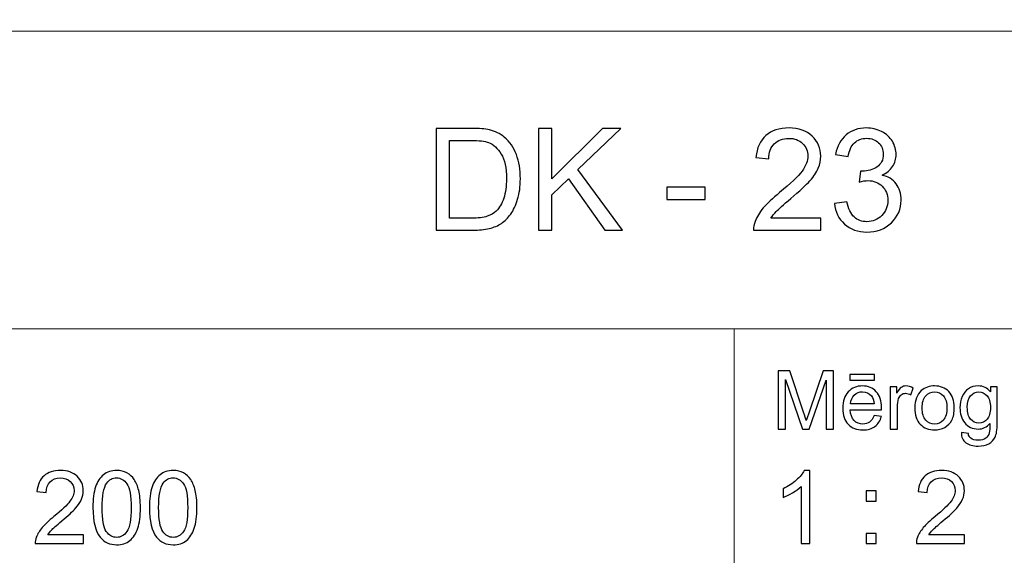
# Model space of a CAD drawing. Units: millimetres. Extents: x -148 to 148, y -105 to 105.
# Drawn here: x 0 to 34, y -87 to -68 of the extents above; entities that cross this region are included whole.
import ezdxf

# ---------------------------------------------------------------- set-up
doc = ezdxf.new("R2010")
doc.units = ezdxf.units.MM
doc.header["$MEASUREMENT"] = 0
doc.layers.add('Layer 1', color=7, linetype='Continuous')

msp = doc.modelspace()

# ---------------------------------------------------------------- linework, layer by layer
at = {"layer": 'Layer 1', "color": 250, "lineweight": 15}
for points, knots in [([(141.5001, 85.0001), (141.5001, 85.0001), (141.5001, -98.0001), (141.5001, -98.0001), (141.5001, -98.0001), (141.5001, -98.0001), (-141.5001, -98.0001), (-141.5001, -98.0001), (-141.5001, -98.0001), (-141.5001, -98.0001), (-141.5001, 85.0001), (-141.5001, 85.0001), (-141.5001, 85.0001), (-141.5001, 85.0001), (141.5001, 85.0001), (141.5001, 85.0001)], [0, 0, 0, 0, 0.25, 0.25, 0.25, 0.25, 0.5, 0.5, 0.5, 0.5, 0.75, 0.75, 0.75, 0.75, 1, 1, 1, 1]), ([(141.5001, -68.694), (141.5001, -68.694), (-21.6408, -68.694), (-21.6408, -68.694), (-21.6408, -68.694), (-21.6408, -68.694), (-21.6408, -98.0001), (-21.6408, -98.0001)], [0, 0, 0, 0, 0.5, 0.5, 0.5, 0.5, 1, 1, 1, 1])]:
    msp.add_open_spline(points, degree=3, knots=knots, dxfattribs=at)
at = {"layer": 'Layer 1', "color": 51}
for points, knots in [([(14.6531, -75.6103), (14.6531, -75.6103), (14.6531, -72.0749), (14.6531, -72.0749), (14.6531, -72.0749), (14.6531, -72.0749), (15.8706, -72.0749), (15.8706, -72.0749), (15.8706, -72.0749), (16.1455, -72.0749), (16.3554, -72.0922), (16.5003, -72.1259), (16.5003, -72.1259), (16.7028, -72.172), (16.8756, -72.2568), (17.0189, -72.3786), (17.0189, -72.3786), (17.2049, -72.5367), (17.3448, -72.7375), (17.437, -72.9828), (17.437, -72.9828), (17.53, -73.2281), (17.5761, -73.508), (17.5761, -73.8232), (17.5761, -73.8232), (17.5761, -74.0916), (17.5448, -74.3295), (17.4815, -74.5369), (17.4815, -74.5369), (17.4189, -74.7443), (17.3391, -74.9164), (17.2403, -75.0522), (17.2403, -75.0522), (17.1423, -75.188), (17.0353, -75.295), (16.9184, -75.3724), (16.9184, -75.3724), (16.8024, -75.4506), (16.6616, -75.5099), (16.497, -75.5502), (16.497, -75.5502), (16.3315, -75.5905), (16.1422, -75.6103), (15.929, -75.6103), (15.929, -75.6103), (15.929, -75.6103), (14.6531, -75.6103), (14.6531, -75.6103)], [0, 0, 0, 0, 0.0833333, 0.0833333, 0.0833333, 0.0833333, 0.1666667, 0.1666667, 0.1666667, 0.1666667, 0.25, 0.25, 0.25, 0.25, 0.3333333, 0.3333333, 0.3333333, 0.3333333, 0.4166667, 0.4166667, 0.4166667, 0.4166667, 0.5, 0.5, 0.5, 0.5, 0.5833333, 0.5833333, 0.5833333, 0.5833333, 0.6666667, 0.6666667, 0.6666667, 0.6666667, 0.75, 0.75, 0.75, 0.75, 0.8333333, 0.8333333, 0.8333333, 0.8333333, 0.9166667, 0.9166667, 0.9166667, 0.9166667, 1, 1, 1, 1]), ([(18.2001, -75.6103), (18.2001, -75.6103), (18.2001, -72.0749), (18.2001, -72.0749), (18.2001, -72.0749), (18.2001, -72.0749), (18.6684, -72.0749), (18.6684, -72.0749), (18.6684, -72.0749), (18.6684, -72.0749), (18.6684, -73.8282), (18.6684, -73.8282), (18.6684, -73.8282), (18.6684, -73.8282), (20.4242, -72.0749), (20.4242, -72.0749), (20.4242, -72.0749), (20.4242, -72.0749), (21.058, -72.0749), (21.058, -72.0749), (21.058, -72.0749), (21.058, -72.0749), (19.5747, -73.5072), (19.5747, -73.5072), (19.5747, -73.5072), (19.5747, -73.5072), (21.1231, -75.6103), (21.1231, -75.6103), (21.1231, -75.6103), (21.1231, -75.6103), (20.5057, -75.6103), (20.5057, -75.6103), (20.5057, -75.6103), (20.5057, -75.6103), (19.2471, -73.8208), (19.2471, -73.8208), (19.2471, -73.8208), (19.2471, -73.8208), (18.6684, -74.3855), (18.6684, -74.3855), (18.6684, -74.3855), (18.6684, -74.3855), (18.6684, -75.6103), (18.6684, -75.6103), (18.6684, -75.6103), (18.6684, -75.6103), (18.2001, -75.6103), (18.2001, -75.6103)], [0, 0, 0, 0, 0.0833333, 0.0833333, 0.0833333, 0.0833333, 0.1666667, 0.1666667, 0.1666667, 0.1666667, 0.25, 0.25, 0.25, 0.25, 0.3333333, 0.3333333, 0.3333333, 0.3333333, 0.4166667, 0.4166667, 0.4166667, 0.4166667, 0.5, 0.5, 0.5, 0.5, 0.5833333, 0.5833333, 0.5833333, 0.5833333, 0.6666667, 0.6666667, 0.6666667, 0.6666667, 0.75, 0.75, 0.75, 0.75, 0.8333333, 0.8333333, 0.8333333, 0.8333333, 0.9166667, 0.9166667, 0.9166667, 0.9166667, 1, 1, 1, 1]), ([(28.0087, -75.193), (28.0087, -75.193), (28.0087, -75.6103), (28.0087, -75.6103), (28.0087, -75.6103), (28.0087, -75.6103), (25.6718, -75.6103), (25.6718, -75.6103), (25.6718, -75.6103), (25.6685, -75.5058), (25.685, -75.4053), (25.722, -75.309), (25.722, -75.309), (25.7813, -75.1493), (25.8768, -74.9929), (26.0077, -74.8382), (26.0077, -74.8382), (26.1394, -74.6843), (26.3287, -74.5056), (26.5756, -74.3031), (26.5756, -74.3031), (26.96, -73.9879), (27.2202, -73.7385), (27.3552, -73.5541), (27.3552, -73.5541), (27.4902, -73.3705), (27.5576, -73.196), (27.5576, -73.0322), (27.5576, -73.0322), (27.5576, -72.8602), (27.4959, -72.7153), (27.3733, -72.5967), (27.3733, -72.5967), (27.2498, -72.479), (27.0893, -72.4198), (26.8917, -72.4198), (26.8917, -72.4198), (26.6826, -72.4198), (26.5155, -72.4823), (26.3904, -72.6083), (26.3904, -72.6083), (26.2645, -72.7334), (26.2011, -72.9071), (26.1995, -73.1285), (26.1995, -73.1285), (26.1995, -73.1285), (25.7533, -73.0832), (25.7533, -73.0832), (25.7533, -73.0832), (25.7838, -72.7499), (25.899, -72.4963), (26.0982, -72.3218), (26.0982, -72.3218), (26.2974, -72.1473), (26.5658, -72.0601), (26.9016, -72.0601), (26.9016, -72.0601), (27.2407, -72.0601), (27.5091, -72.1547), (27.7066, -72.3424), (27.7066, -72.3424), (27.905, -72.5309), (28.0038, -72.7638), (28.0038, -73.0421), (28.0038, -73.0421), (28.0038, -73.1837), (27.975, -73.3228), (27.9165, -73.4594), (27.9165, -73.4594), (27.8589, -73.5961), (27.7626, -73.7401), (27.6284, -73.8907), (27.6284, -73.8907), (27.4943, -74.0422), (27.2712, -74.2496), (26.9592, -74.513), (26.9592, -74.513), (26.6991, -74.732), (26.532, -74.8802), (26.4579, -74.9584), (26.4579, -74.9584), (26.3838, -75.0357), (26.3229, -75.1139), (26.2744, -75.193), (26.2744, -75.193), (26.2744, -75.193), (28.0087, -75.193), (28.0087, -75.193)], [0, 0, 0, 0, 0.0454545, 0.0454545, 0.0454545, 0.0454545, 0.0909091, 0.0909091, 0.0909091, 0.0909091, 0.1363636, 0.1363636, 0.1363636, 0.1363636, 0.1818182, 0.1818182, 0.1818182, 0.1818182, 0.2272727, 0.2272727, 0.2272727, 0.2272727, 0.2727273, 0.2727273, 0.2727273, 0.2727273, 0.3181818, 0.3181818, 0.3181818, 0.3181818, 0.3636364, 0.3636364, 0.3636364, 0.3636364, 0.4090909, 0.4090909, 0.4090909, 0.4090909, 0.4545455, 0.4545455, 0.4545455, 0.4545455, 0.5, 0.5, 0.5, 0.5, 0.5454545, 0.5454545, 0.5454545, 0.5454545, 0.5909091, 0.5909091, 0.5909091, 0.5909091, 0.6363636, 0.6363636, 0.6363636, 0.6363636, 0.6818182, 0.6818182, 0.6818182, 0.6818182, 0.7272727, 0.7272727, 0.7272727, 0.7272727, 0.7727273, 0.7727273, 0.7727273, 0.7727273, 0.8181818, 0.8181818, 0.8181818, 0.8181818, 0.8636364, 0.8636364, 0.8636364, 0.8636364, 0.9090909, 0.9090909, 0.9090909, 0.9090909, 0.9545455, 0.9545455, 0.9545455, 0.9545455, 1, 1, 1, 1]), ([(28.4763, -74.6768), (28.4763, -74.6768), (28.9101, -74.6192), (28.9101, -74.6192), (28.9101, -74.6192), (28.9603, -74.8653), (29.0451, -75.0423), (29.1645, -75.151), (29.1645, -75.151), (29.2847, -75.2596), (29.4304, -75.314), (29.6024, -75.314), (29.6024, -75.314), (29.8065, -75.314), (29.9794, -75.2432), (30.1202, -75.1016), (30.1202, -75.1016), (30.2601, -74.96), (30.3309, -74.7847), (30.3309, -74.5756), (30.3309, -74.5756), (30.3309, -74.3764), (30.2659, -74.2118), (30.1358, -74.0825), (30.1358, -74.0825), (30.0049, -73.9533), (29.8395, -73.8883), (29.6386, -73.8883), (29.6386, -73.8883), (29.5563, -73.8883), (29.4542, -73.9047), (29.3324, -73.9368), (29.3324, -73.9368), (29.3324, -73.9368), (29.381, -73.5557), (29.381, -73.5557), (29.381, -73.5557), (29.4098, -73.559), (29.4328, -73.5607), (29.4509, -73.5607), (29.4509, -73.5607), (29.6353, -73.5607), (29.8016, -73.5121), (29.9498, -73.4158), (29.9498, -73.4158), (30.0979, -73.3195), (30.172, -73.1705), (30.172, -72.9696), (30.172, -72.9696), (30.172, -72.8108), (30.1177, -72.6782), (30.0099, -72.5745), (30.0099, -72.5745), (29.902, -72.47), (29.7629, -72.4173), (29.5925, -72.4173), (29.5925, -72.4173), (29.4238, -72.4173), (29.283, -72.4708), (29.1711, -72.5762), (29.1711, -72.5762), (29.0583, -72.6824), (28.9859, -72.842), (28.9538, -73.0544), (28.9538, -73.0544), (28.9538, -73.0544), (28.52, -72.977), (28.52, -72.977), (28.52, -72.977), (28.5726, -72.6856), (28.6936, -72.4601), (28.8813, -72.3004), (28.8813, -72.3004), (29.0698, -72.1407), (29.3036, -72.0601), (29.5835, -72.0601), (29.5835, -72.0601), (29.7761, -72.0601), (29.9539, -72.102), (30.116, -72.1843), (30.116, -72.1843), (30.2782, -72.2675), (30.4025, -72.3803), (30.4889, -72.5235), (30.4889, -72.5235), (30.5745, -72.6667), (30.6182, -72.8182), (30.6182, -72.9795), (30.6182, -72.9795), (30.6182, -73.1318), (30.577, -73.2709), (30.4947, -73.3968), (30.4947, -73.3968), (30.4124, -73.522), (30.2914, -73.6216), (30.1309, -73.6957), (30.1309, -73.6957), (30.3399, -73.7434), (30.5021, -73.8438), (30.6182, -73.9961), (30.6182, -73.9961), (30.7334, -74.1476), (30.791, -74.3377), (30.791, -74.5657), (30.791, -74.5657), (30.791, -74.8744), (30.6791, -75.1362), (30.4535, -75.351), (30.4535, -75.351), (30.2288, -75.5658), (29.944, -75.6729), (29.5999, -75.6729), (29.5999, -75.6729), (29.2896, -75.6729), (29.032, -75.5807), (28.827, -75.3955), (28.827, -75.3955), (28.622, -75.2111), (28.5051, -74.9715), (28.4763, -74.6768)], [0, 0, 0, 0, 0.0333333, 0.0333333, 0.0333333, 0.0333333, 0.0666667, 0.0666667, 0.0666667, 0.0666667, 0.1, 0.1, 0.1, 0.1, 0.1333333, 0.1333333, 0.1333333, 0.1333333, 0.1666667, 0.1666667, 0.1666667, 0.1666667, 0.2, 0.2, 0.2, 0.2, 0.2333333, 0.2333333, 0.2333333, 0.2333333, 0.2666667, 0.2666667, 0.2666667, 0.2666667, 0.3, 0.3, 0.3, 0.3, 0.3333333, 0.3333333, 0.3333333, 0.3333333, 0.3666667, 0.3666667, 0.3666667, 0.3666667, 0.4, 0.4, 0.4, 0.4, 0.4333333, 0.4333333, 0.4333333, 0.4333333, 0.4666667, 0.4666667, 0.4666667, 0.4666667, 0.5, 0.5, 0.5, 0.5, 0.5333333, 0.5333333, 0.5333333, 0.5333333, 0.5666667, 0.5666667, 0.5666667, 0.5666667, 0.6, 0.6, 0.6, 0.6, 0.6333333, 0.6333333, 0.6333333, 0.6333333, 0.6666667, 0.6666667, 0.6666667, 0.6666667, 0.7, 0.7, 0.7, 0.7, 0.7333333, 0.7333333, 0.7333333, 0.7333333, 0.7666667, 0.7666667, 0.7666667, 0.7666667, 0.8, 0.8, 0.8, 0.8, 0.8333333, 0.8333333, 0.8333333, 0.8333333, 0.8666667, 0.8666667, 0.8666667, 0.8666667, 0.9, 0.9, 0.9, 0.9, 0.9333333, 0.9333333, 0.9333333, 0.9333333, 0.9666667, 0.9666667, 0.9666667, 0.9666667, 1, 1, 1, 1]), ([(15.1207, -75.193), (15.1207, -75.193), (15.8755, -75.193), (15.8755, -75.193), (15.8755, -75.193), (16.1084, -75.193), (16.292, -75.1716), (16.4245, -75.1279), (16.4245, -75.1279), (16.5571, -75.0843), (16.6624, -75.0234), (16.7415, -74.9444), (16.7415, -74.9444), (16.8526, -74.8341), (16.939, -74.6843), (17.0007, -74.4974), (17.0007, -74.4974), (17.0625, -74.3097), (17.0938, -74.0834), (17.0938, -73.8158), (17.0938, -73.8158), (17.0938, -73.4462), (17.0328, -73.1623), (16.9118, -72.9639), (16.9118, -72.9639), (16.79, -72.7647), (16.6427, -72.6321), (16.469, -72.5646), (16.469, -72.5646), (16.3439, -72.5161), (16.1414, -72.4922), (15.864, -72.4922), (15.864, -72.4922), (15.864, -72.4922), (15.1207, -72.4922), (15.1207, -72.4922), (15.1207, -72.4922), (15.1207, -72.4922), (15.1207, -75.193), (15.1207, -75.193)], [0, 0, 0, 0, 0.1, 0.1, 0.1, 0.1, 0.2, 0.2, 0.2, 0.2, 0.3, 0.3, 0.3, 0.3, 0.4, 0.4, 0.4, 0.4, 0.5, 0.5, 0.5, 0.5, 0.6, 0.6, 0.6, 0.6, 0.7, 0.7, 0.7, 0.7, 0.8, 0.8, 0.8, 0.8, 0.9, 0.9, 0.9, 0.9, 1, 1, 1, 1]), ([(22.6615, -74.5493), (22.6615, -74.5493), (22.6615, -74.113), (22.6615, -74.113), (22.6615, -74.113), (22.6615, -74.113), (23.9958, -74.113), (23.9958, -74.113), (23.9958, -74.113), (23.9958, -74.113), (23.9958, -74.5493), (23.9958, -74.5493), (23.9958, -74.5493), (23.9958, -74.5493), (22.6615, -74.5493), (22.6615, -74.5493)], [0, 0, 0, 0, 0.25, 0.25, 0.25, 0.25, 0.5, 0.5, 0.5, 0.5, 0.75, 0.75, 0.75, 0.75, 1, 1, 1, 1]), ([(26.5226, -82.5142), (26.5226, -82.5142), (26.5226, -80.494), (26.5226, -80.494), (26.5226, -80.494), (26.5226, -80.494), (26.9254, -80.494), (26.9254, -80.494), (26.9254, -80.494), (26.9254, -80.494), (27.4032, -81.9244), (27.4032, -81.9244), (27.4032, -81.9244), (27.4474, -82.0575), (27.48, -82.1572), (27.4998, -82.2235), (27.4998, -82.2235), (27.5228, -82.1501), (27.5586, -82.042), (27.6075, -81.8994), (27.6075, -81.8994), (27.6075, -81.8994), (28.0908, -80.494), (28.0908, -80.494), (28.0908, -80.494), (28.0908, -80.494), (28.4506, -80.494), (28.4506, -80.494), (28.4506, -80.494), (28.4506, -80.494), (28.4506, -82.5142), (28.4506, -82.5142), (28.4506, -82.5142), (28.4506, -82.5142), (28.193, -82.5142), (28.193, -82.5142), (28.193, -82.5142), (28.193, -82.5142), (28.193, -80.8232), (28.193, -80.8232), (28.193, -80.8232), (28.193, -80.8232), (27.6059, -82.5142), (27.6059, -82.5142), (27.6059, -82.5142), (27.6059, -82.5142), (27.3646, -82.5142), (27.3646, -82.5142), (27.3646, -82.5142), (27.3646, -82.5142), (26.7804, -80.7945), (26.7804, -80.7945), (26.7804, -80.7945), (26.7804, -80.7945), (26.7804, -82.5142), (26.7804, -82.5142), (26.7804, -82.5142), (26.7804, -82.5142), (26.5226, -82.5142), (26.5226, -82.5142)], [0, 0, 0, 0, 0.0666667, 0.0666667, 0.0666667, 0.0666667, 0.1333333, 0.1333333, 0.1333333, 0.1333333, 0.2, 0.2, 0.2, 0.2, 0.2666667, 0.2666667, 0.2666667, 0.2666667, 0.3333333, 0.3333333, 0.3333333, 0.3333333, 0.4, 0.4, 0.4, 0.4, 0.4666667, 0.4666667, 0.4666667, 0.4666667, 0.5333333, 0.5333333, 0.5333333, 0.5333333, 0.6, 0.6, 0.6, 0.6, 0.6666667, 0.6666667, 0.6666667, 0.6666667, 0.7333333, 0.7333333, 0.7333333, 0.7333333, 0.8, 0.8, 0.8, 0.8, 0.8666667, 0.8666667, 0.8666667, 0.8666667, 0.9333333, 0.9333333, 0.9333333, 0.9333333, 1, 1, 1, 1]), ([(29.0129, -80.8232), (29.0129, -80.8232), (29.0129, -80.6196), (29.0129, -80.6196), (29.0129, -80.6196), (29.0129, -80.6196), (29.8726, -80.6196), (29.8726, -80.6196), (29.8726, -80.6196), (29.8726, -80.6196), (29.8726, -80.8232), (29.8726, -80.8232), (29.8726, -80.8232), (29.8726, -80.8232), (29.0129, -80.8232), (29.0129, -80.8232)], [0, 0, 0, 0, 0.25, 0.25, 0.25, 0.25, 0.5, 0.5, 0.5, 0.5, 0.75, 0.75, 0.75, 0.75, 1, 1, 1, 1]), ([(29.8519, -82.0429), (29.8519, -82.0429), (30.1083, -82.0744), (30.1083, -82.0744), (30.1083, -82.0744), (30.0678, -82.2245), (29.993, -82.3406), (29.8839, -82.4234), (29.8839, -82.4234), (29.7744, -82.5057), (29.6347, -82.5471), (29.4648, -82.5471), (29.4648, -82.5471), (29.2507, -82.5471), (29.0809, -82.4813), (28.9558, -82.3496), (28.9558, -82.3496), (28.8304, -82.2179), (28.7677, -82.033), (28.7677, -81.795), (28.7677, -81.795), (28.7677, -81.5485), (28.8312, -81.3576), (28.9579, -81.2216), (28.9579, -81.2216), (29.0849, -81.0857), (29.2489, -81.0175), (29.4511, -81.0175), (29.4511, -81.0175), (29.6468, -81.0175), (29.8067, -81.0843), (29.9305, -81.2174), (29.9305, -81.2174), (30.0546, -81.3505), (30.1167, -81.5382), (30.1167, -81.7795), (30.1167, -81.7795), (30.1167, -81.7945), (30.1162, -81.8166), (30.1155, -81.8458), (30.1155, -81.8458), (30.1155, -81.8458), (29.024, -81.8458), (29.024, -81.8458), (29.024, -81.8458), (29.033, -82.0067), (29.0786, -82.1299), (29.1606, -82.215), (29.1606, -82.215), (29.2423, -82.3007), (29.3439, -82.3435), (29.4662, -82.3435), (29.4662, -82.3435), (29.5572, -82.3435), (29.6347, -82.3195), (29.699, -82.2715), (29.699, -82.2715), (29.7636, -82.224), (29.8144, -82.1478), (29.8519, -82.0429)], [0, 0, 0, 0, 0.0666667, 0.0666667, 0.0666667, 0.0666667, 0.1333333, 0.1333333, 0.1333333, 0.1333333, 0.2, 0.2, 0.2, 0.2, 0.2666667, 0.2666667, 0.2666667, 0.2666667, 0.3333333, 0.3333333, 0.3333333, 0.3333333, 0.4, 0.4, 0.4, 0.4, 0.4666667, 0.4666667, 0.4666667, 0.4666667, 0.5333333, 0.5333333, 0.5333333, 0.5333333, 0.6, 0.6, 0.6, 0.6, 0.6666667, 0.6666667, 0.6666667, 0.6666667, 0.7333333, 0.7333333, 0.7333333, 0.7333333, 0.8, 0.8, 0.8, 0.8, 0.8666667, 0.8666667, 0.8666667, 0.8666667, 0.9333333, 0.9333333, 0.9333333, 0.9333333, 1, 1, 1, 1]), ([(29.0378, -81.6417), (29.0378, -81.6417), (29.8549, -81.6417), (29.8549, -81.6417), (29.8549, -81.6417), (29.844, -81.5189), (29.8125, -81.4262), (29.7611, -81.3651), (29.7611, -81.3651), (29.6821, -81.2696), (29.5797, -81.2216), (29.4539, -81.2216), (29.4539, -81.2216), (29.3402, -81.2216), (29.2442, -81.2597), (29.1667, -81.3359), (29.1667, -81.3359), (29.0891, -81.4121), (29.0463, -81.5142), (29.0378, -81.6417)], [0, 0, 0, 0, 0.2, 0.2, 0.2, 0.2, 0.4, 0.4, 0.4, 0.4, 0.6, 0.6, 0.6, 0.6, 0.8, 0.8, 0.8, 0.8, 1, 1, 1, 1]), ([(30.4173, -82.5142), (30.4173, -82.5142), (30.4173, -81.0509), (30.4173, -81.0509), (30.4173, -81.0509), (30.4173, -81.0509), (30.6404, -81.0509), (30.6404, -81.0509), (30.6404, -81.0509), (30.6404, -81.0509), (30.6404, -81.2724), (30.6404, -81.2724), (30.6404, -81.2724), (30.6973, -81.169), (30.7499, -81.1003), (30.7983, -81.0674), (30.7983, -81.0674), (30.8462, -81.0344), (30.8994, -81.0175), (30.9574, -81.0175), (30.9574, -81.0175), (31.0409, -81.0175), (31.1256, -81.0443), (31.2122, -81.0975), (31.2122, -81.0975), (31.2122, -81.0975), (31.1267, -81.3279), (31.1267, -81.3279), (31.1267, -81.3279), (31.0663, -81.2917), (31.0057, -81.2738), (30.9452, -81.2738), (30.9452, -81.2738), (30.8904, -81.2738), (30.842, -81.2903), (30.7989, -81.3228), (30.7989, -81.3228), (30.7554, -81.3557), (30.7251, -81.4008), (30.7065, -81.4587), (30.7065, -81.4587), (30.6788, -81.5467), (30.6653, -81.6431), (30.6653, -81.748), (30.6653, -81.748), (30.6653, -81.748), (30.6653, -82.5142), (30.6653, -82.5142), (30.6653, -82.5142), (30.6653, -82.5142), (30.4173, -82.5142), (30.4173, -82.5142)], [0, 0, 0, 0, 0.0769231, 0.0769231, 0.0769231, 0.0769231, 0.1538462, 0.1538462, 0.1538462, 0.1538462, 0.2307692, 0.2307692, 0.2307692, 0.2307692, 0.3076923, 0.3076923, 0.3076923, 0.3076923, 0.3846154, 0.3846154, 0.3846154, 0.3846154, 0.4615385, 0.4615385, 0.4615385, 0.4615385, 0.5384615, 0.5384615, 0.5384615, 0.5384615, 0.6153846, 0.6153846, 0.6153846, 0.6153846, 0.6923077, 0.6923077, 0.6923077, 0.6923077, 0.7692308, 0.7692308, 0.7692308, 0.7692308, 0.8461538, 0.8461538, 0.8461538, 0.8461538, 0.9230769, 0.9230769, 0.9230769, 0.9230769, 1, 1, 1, 1]), ([(31.2672, -81.7823), (31.2672, -81.5114), (31.3426, -81.3105), (31.4934, -81.1802), (31.4934, -81.1802), (31.619, -81.0721), (31.7726, -81.0175), (31.9535, -81.0175), (31.9535, -81.0175), (32.1548, -81.0175), (32.3194, -81.0833), (32.4469, -81.2155), (32.4469, -81.2155), (32.575, -81.3472), (32.6385, -81.5293), (32.6385, -81.7616), (32.6385, -81.7616), (32.6385, -81.9502), (32.6102, -82.0984), (32.5539, -82.2061), (32.5539, -82.2061), (32.4972, -82.3143), (32.4149, -82.398), (32.3072, -82.4578), (32.3072, -82.4578), (32.199, -82.5175), (32.0816, -82.5471), (31.9535, -82.5471), (31.9535, -82.5471), (31.749, -82.5471), (31.5833, -82.4817), (31.4569, -82.35), (31.4569, -82.35), (31.3304, -82.2188), (31.2672, -82.0297), (31.2672, -81.7823)], [0, 0, 0, 0, 0.1111111, 0.1111111, 0.1111111, 0.1111111, 0.2222222, 0.2222222, 0.2222222, 0.2222222, 0.3333333, 0.3333333, 0.3333333, 0.3333333, 0.4444444, 0.4444444, 0.4444444, 0.4444444, 0.5555556, 0.5555556, 0.5555556, 0.5555556, 0.6666667, 0.6666667, 0.6666667, 0.6666667, 0.7777778, 0.7777778, 0.7777778, 0.7777778, 0.8888889, 0.8888889, 0.8888889, 0.8888889, 1, 1, 1, 1]), ([(31.5222, -81.7823), (31.5222, -81.97), (31.5633, -82.1102), (31.645, -82.2033), (31.645, -82.2033), (31.7268, -82.2969), (31.83, -82.3435), (31.9535, -82.3435), (31.9535, -82.3435), (32.0768, -82.3435), (32.1792, -82.2964), (32.2612, -82.2028), (32.2612, -82.2028), (32.3425, -82.1092), (32.3834, -81.9662), (32.3834, -81.7743), (32.3834, -81.7743), (32.3834, -81.5932), (32.3425, -81.4559), (32.2601, -81.3627), (32.2601, -81.3627), (32.1778, -81.2696), (32.0758, -81.223), (31.9535, -81.223), (31.9535, -81.223), (31.83, -81.223), (31.7268, -81.2696), (31.645, -81.3623), (31.645, -81.3623), (31.5633, -81.4549), (31.5222, -81.5951), (31.5222, -81.7823)], [0, 0, 0, 0, 0.125, 0.125, 0.125, 0.125, 0.25, 0.25, 0.25, 0.25, 0.375, 0.375, 0.375, 0.375, 0.5, 0.5, 0.5, 0.5, 0.625, 0.625, 0.625, 0.625, 0.75, 0.75, 0.75, 0.75, 0.875, 0.875, 0.875, 0.875, 1, 1, 1, 1]), ([(32.884, -82.6356), (32.884, -82.6356), (33.1253, -82.6713), (33.1253, -82.6713), (33.1253, -82.6713), (33.1351, -82.7456), (33.1634, -82.7997), (33.2089, -82.834), (33.2089, -82.834), (33.2706, -82.8797), (33.3547, -82.9027), (33.4611, -82.9027), (33.4611, -82.9027), (33.5762, -82.9027), (33.6648, -82.8797), (33.7272, -82.834), (33.7272, -82.834), (33.79, -82.788), (33.8318, -82.7235), (33.8537, -82.6412), (33.8537, -82.6412), (33.8669, -82.5904), (33.8728, -82.4846), (33.8717, -82.3228), (33.8717, -82.3228), (33.7634, -82.4502), (33.6286, -82.5142), (33.4666, -82.5142), (33.4666, -82.5142), (33.2653, -82.5142), (33.1097, -82.4418), (32.9996, -82.2964), (32.9996, -82.2964), (32.8896, -82.1515), (32.834, -81.977), (32.834, -81.7743), (32.834, -81.7743), (32.834, -81.6346), (32.8594, -81.5057), (32.9097, -81.3877), (32.9097, -81.3877), (32.9605, -81.2696), (33.0341, -81.1784), (33.1298, -81.1139), (33.1298, -81.1139), (33.2258, -81.0499), (33.3389, -81.0175), (33.4682, -81.0175), (33.4682, -81.0175), (33.6407, -81.0175), (33.7834, -81.0876), (33.8953, -81.2273), (33.8953, -81.2273), (33.8953, -81.2273), (33.8953, -81.0509), (33.8953, -81.0509), (33.8953, -81.0509), (33.8953, -81.0509), (34.1244, -81.0509), (34.1244, -81.0509), (34.1244, -81.0509), (34.1244, -81.0509), (34.1244, -82.3157), (34.1244, -82.3157), (34.1244, -82.3157), (34.1244, -82.5434), (34.1009, -82.7052), (34.0548, -82.8002), (34.0548, -82.8002), (34.008, -82.8952), (33.9346, -82.9705), (33.8342, -83.0255), (33.8342, -83.0255), (33.7333, -83.0805), (33.6098, -83.1083), (33.4624, -83.1083), (33.4624, -83.1083), (33.2881, -83.1083), (33.1468, -83.0688), (33.0395, -82.9902), (33.0395, -82.9902), (32.9319, -82.9117), (32.8801, -82.7936), (32.884, -82.6356)], [0, 0, 0, 0, 0.047619, 0.047619, 0.047619, 0.047619, 0.0952381, 0.0952381, 0.0952381, 0.0952381, 0.1428571, 0.1428571, 0.1428571, 0.1428571, 0.1904762, 0.1904762, 0.1904762, 0.1904762, 0.2380952, 0.2380952, 0.2380952, 0.2380952, 0.2857143, 0.2857143, 0.2857143, 0.2857143, 0.3333333, 0.3333333, 0.3333333, 0.3333333, 0.3809524, 0.3809524, 0.3809524, 0.3809524, 0.4285714, 0.4285714, 0.4285714, 0.4285714, 0.4761905, 0.4761905, 0.4761905, 0.4761905, 0.5238095, 0.5238095, 0.5238095, 0.5238095, 0.5714286, 0.5714286, 0.5714286, 0.5714286, 0.6190476, 0.6190476, 0.6190476, 0.6190476, 0.6666667, 0.6666667, 0.6666667, 0.6666667, 0.7142857, 0.7142857, 0.7142857, 0.7142857, 0.7619048, 0.7619048, 0.7619048, 0.7619048, 0.8095238, 0.8095238, 0.8095238, 0.8095238, 0.8571429, 0.8571429, 0.8571429, 0.8571429, 0.9047619, 0.9047619, 0.9047619, 0.9047619, 0.952381, 0.952381, 0.952381, 0.952381, 1, 1, 1, 1]), ([(33.0891, -81.7564), (33.0891, -81.9483), (33.1272, -82.0885), (33.2039, -82.1765), (33.2039, -82.1765), (33.2801, -82.2649), (33.3754, -82.3086), (33.4901, -82.3086), (33.4901, -82.3086), (33.604, -82.3086), (33.6995, -82.2649), (33.7768, -82.1774), (33.7768, -82.1774), (33.8537, -82.0895), (33.8923, -81.9521), (33.8923, -81.7644), (33.8923, -81.7644), (33.8923, -81.5852), (33.853, -81.4502), (33.7733, -81.3594), (33.7733, -81.3594), (33.6939, -81.2687), (33.5979, -81.223), (33.4859, -81.223), (33.4859, -81.223), (33.3758, -81.223), (33.2822, -81.2677), (33.2046, -81.3576), (33.2046, -81.3576), (33.1277, -81.4469), (33.0891, -81.5801), (33.0891, -81.7564)], [0, 0, 0, 0, 0.125, 0.125, 0.125, 0.125, 0.25, 0.25, 0.25, 0.25, 0.375, 0.375, 0.375, 0.375, 0.5, 0.5, 0.5, 0.5, 0.625, 0.625, 0.625, 0.625, 0.75, 0.75, 0.75, 0.75, 0.875, 0.875, 0.875, 0.875, 1, 1, 1, 1]), ([(2.4082, -86.1926), (2.4082, -86.1926), (2.4082, -86.4907), (2.4082, -86.4907), (2.4082, -86.4907), (2.4082, -86.4907), (0.739, -86.4907), (0.739, -86.4907), (0.739, -86.4907), (0.7367, -86.416), (0.7484, -86.3443), (0.7749, -86.2755), (0.7749, -86.2755), (0.8172, -86.1614), (0.8854, -86.0497), (0.9789, -85.9392), (0.9789, -85.9392), (1.073, -85.8292), (1.2082, -85.7016), (1.3846, -85.557), (1.3846, -85.557), (1.6592, -85.3318), (1.845, -85.1537), (1.9414, -85.022), (1.9414, -85.022), (2.0378, -84.8908), (2.086, -84.7662), (2.086, -84.6492), (2.086, -84.6492), (2.086, -84.5263), (2.0419, -84.4228), (1.9543, -84.3382), (1.9543, -84.3382), (1.8661, -84.2541), (1.7515, -84.2117), (1.6104, -84.2117), (1.6104, -84.2117), (1.461, -84.2117), (1.3417, -84.2564), (1.2523, -84.3464), (1.2523, -84.3464), (1.1623, -84.4358), (1.1171, -84.5598), (1.1159, -84.718), (1.1159, -84.718), (1.1159, -84.718), (0.7972, -84.6856), (0.7972, -84.6856), (0.7972, -84.6856), (0.819, -84.4475), (0.9013, -84.2664), (1.0436, -84.1418), (1.0436, -84.1418), (1.1859, -84.0171), (1.3775, -83.9548), (1.6174, -83.9548), (1.6174, -83.9548), (1.8597, -83.9548), (2.0514, -84.0224), (2.1925, -84.1565), (2.1925, -84.1565), (2.3342, -84.2911), (2.4047, -84.4575), (2.4047, -84.6562), (2.4047, -84.6562), (2.4047, -84.7574), (2.3841, -84.8567), (2.3424, -84.9543), (2.3424, -84.9543), (2.3012, -85.0519), (2.2324, -85.1548), (2.1366, -85.2624), (2.1366, -85.2624), (2.0408, -85.3706), (1.8814, -85.5188), (1.6586, -85.7069), (1.6586, -85.7069), (1.4728, -85.8633), (1.3534, -85.9692), (1.3005, -86.025), (1.3005, -86.025), (1.2476, -86.0803), (1.2041, -86.1362), (1.1694, -86.1926), (1.1694, -86.1926), (1.1694, -86.1926), (2.4082, -86.1926), (2.4082, -86.1926)], [0, 0, 0, 0, 0.0454545, 0.0454545, 0.0454545, 0.0454545, 0.0909091, 0.0909091, 0.0909091, 0.0909091, 0.1363636, 0.1363636, 0.1363636, 0.1363636, 0.1818182, 0.1818182, 0.1818182, 0.1818182, 0.2272727, 0.2272727, 0.2272727, 0.2272727, 0.2727273, 0.2727273, 0.2727273, 0.2727273, 0.3181818, 0.3181818, 0.3181818, 0.3181818, 0.3636364, 0.3636364, 0.3636364, 0.3636364, 0.4090909, 0.4090909, 0.4090909, 0.4090909, 0.4545455, 0.4545455, 0.4545455, 0.4545455, 0.5, 0.5, 0.5, 0.5, 0.5454545, 0.5454545, 0.5454545, 0.5454545, 0.5909091, 0.5909091, 0.5909091, 0.5909091, 0.6363636, 0.6363636, 0.6363636, 0.6363636, 0.6818182, 0.6818182, 0.6818182, 0.6818182, 0.7272727, 0.7272727, 0.7272727, 0.7272727, 0.7727273, 0.7727273, 0.7727273, 0.7727273, 0.8181818, 0.8181818, 0.8181818, 0.8181818, 0.8636364, 0.8636364, 0.8636364, 0.8636364, 0.9090909, 0.9090909, 0.9090909, 0.9090909, 0.9545455, 0.9545455, 0.9545455, 0.9545455, 1, 1, 1, 1]), ([(2.7404, -85.2454), (2.7404, -84.9467), (2.771, -84.7062), (2.8327, -84.5245), (2.8327, -84.5245), (2.8939, -84.3423), (2.9856, -84.2017), (3.1067, -84.103), (3.1067, -84.103), (3.2278, -84.0042), (3.3801, -83.9548), (3.5636, -83.9548), (3.5636, -83.9548), (3.6994, -83.9548), (3.8181, -83.9824), (3.9205, -84.0371), (3.9205, -84.0371), (4.0228, -84.0912), (4.1068, -84.17), (4.1739, -84.2729), (4.1739, -84.2729), (4.2403, -84.3758), (4.2926, -84.501), (4.3303, -84.6486), (4.3303, -84.6486), (4.3685, -84.7962), (4.3873, -84.9949), (4.3873, -85.2454), (4.3873, -85.2454), (4.3873, -85.5417), (4.3567, -85.7804), (4.2962, -85.9627), (4.2962, -85.9627), (4.235, -86.145), (4.1439, -86.2855), (4.0228, -86.3849), (4.0228, -86.3849), (3.9016, -86.4842), (3.7488, -86.5336), (3.5636, -86.5336), (3.5636, -86.5336), (3.3201, -86.5336), (3.129, -86.4466), (2.9903, -86.272), (2.9903, -86.272), (2.8239, -86.0621), (2.7404, -85.7193), (2.7404, -85.2454)], [0, 0, 0, 0, 0.0833333, 0.0833333, 0.0833333, 0.0833333, 0.1666667, 0.1666667, 0.1666667, 0.1666667, 0.25, 0.25, 0.25, 0.25, 0.3333333, 0.3333333, 0.3333333, 0.3333333, 0.4166667, 0.4166667, 0.4166667, 0.4166667, 0.5, 0.5, 0.5, 0.5, 0.5833333, 0.5833333, 0.5833333, 0.5833333, 0.6666667, 0.6666667, 0.6666667, 0.6666667, 0.75, 0.75, 0.75, 0.75, 0.8333333, 0.8333333, 0.8333333, 0.8333333, 0.9166667, 0.9166667, 0.9166667, 0.9166667, 1, 1, 1, 1]), ([(4.7024, -85.2454), (4.7024, -84.9467), (4.733, -84.7062), (4.7947, -84.5245), (4.7947, -84.5245), (4.8559, -84.3423), (4.9476, -84.2017), (5.0687, -84.103), (5.0687, -84.103), (5.1898, -84.0042), (5.3421, -83.9548), (5.5256, -83.9548), (5.5256, -83.9548), (5.6614, -83.9548), (5.7801, -83.9824), (5.8825, -84.0371), (5.8825, -84.0371), (5.9848, -84.0912), (6.0688, -84.17), (6.1359, -84.2729), (6.1359, -84.2729), (6.2023, -84.3758), (6.2546, -84.501), (6.2923, -84.6486), (6.2923, -84.6486), (6.3305, -84.7962), (6.3493, -84.9949), (6.3493, -85.2454), (6.3493, -85.2454), (6.3493, -85.5417), (6.3187, -85.7804), (6.2582, -85.9627), (6.2582, -85.9627), (6.197, -86.145), (6.1059, -86.2855), (5.9848, -86.3849), (5.9848, -86.3849), (5.8636, -86.4842), (5.7108, -86.5336), (5.5256, -86.5336), (5.5256, -86.5336), (5.2821, -86.5336), (5.091, -86.4466), (4.9523, -86.272), (4.9523, -86.272), (4.7859, -86.0621), (4.7024, -85.7193), (4.7024, -85.2454)], [0, 0, 0, 0, 0.0833333, 0.0833333, 0.0833333, 0.0833333, 0.1666667, 0.1666667, 0.1666667, 0.1666667, 0.25, 0.25, 0.25, 0.25, 0.3333333, 0.3333333, 0.3333333, 0.3333333, 0.4166667, 0.4166667, 0.4166667, 0.4166667, 0.5, 0.5, 0.5, 0.5, 0.5833333, 0.5833333, 0.5833333, 0.5833333, 0.6666667, 0.6666667, 0.6666667, 0.6666667, 0.75, 0.75, 0.75, 0.75, 0.8333333, 0.8333333, 0.8333333, 0.8333333, 0.9166667, 0.9166667, 0.9166667, 0.9166667, 1, 1, 1, 1]), ([(27.6275, -86.4907), (27.6275, -86.4907), (27.3176, -86.4907), (27.3176, -86.4907), (27.3176, -86.4907), (27.3176, -86.4907), (27.3176, -84.5151), (27.3176, -84.5151), (27.3176, -84.5151), (27.243, -84.5863), (27.1454, -84.6574), (27.0243, -84.7286), (27.0243, -84.7286), (26.9025, -84.7997), (26.7938, -84.8532), (26.6973, -84.8885), (26.6973, -84.8885), (26.6973, -84.8885), (26.6973, -84.5892), (26.6973, -84.5892), (26.6973, -84.5892), (26.8708, -84.5075), (27.0225, -84.4087), (27.1524, -84.2929), (27.1524, -84.2929), (27.2818, -84.1765), (27.3741, -84.0642), (27.4282, -83.9548), (27.4282, -83.9548), (27.4282, -83.9548), (27.6275, -83.9548), (27.6275, -83.9548), (27.6275, -83.9548), (27.6275, -83.9548), (27.6275, -86.4907), (27.6275, -86.4907)], [0, 0, 0, 0, 0.1111111, 0.1111111, 0.1111111, 0.1111111, 0.2222222, 0.2222222, 0.2222222, 0.2222222, 0.3333333, 0.3333333, 0.3333333, 0.3333333, 0.4444444, 0.4444444, 0.4444444, 0.4444444, 0.5555556, 0.5555556, 0.5555556, 0.5555556, 0.6666667, 0.6666667, 0.6666667, 0.6666667, 0.7777778, 0.7777778, 0.7777778, 0.7777778, 0.8888889, 0.8888889, 0.8888889, 0.8888889, 1, 1, 1, 1]), ([(32.9919, -86.1926), (32.9919, -86.1926), (32.9919, -86.4907), (32.9919, -86.4907), (32.9919, -86.4907), (32.9919, -86.4907), (31.3227, -86.4907), (31.3227, -86.4907), (31.3227, -86.4907), (31.3204, -86.416), (31.3321, -86.3443), (31.3586, -86.2755), (31.3586, -86.2755), (31.4009, -86.1614), (31.4691, -86.0497), (31.5626, -85.9392), (31.5626, -85.9392), (31.6567, -85.8292), (31.7919, -85.7016), (31.9683, -85.557), (31.9683, -85.557), (32.2429, -85.3318), (32.4287, -85.1537), (32.5251, -85.022), (32.5251, -85.022), (32.6215, -84.8908), (32.6697, -84.7662), (32.6697, -84.6492), (32.6697, -84.6492), (32.6697, -84.5263), (32.6256, -84.4228), (32.538, -84.3382), (32.538, -84.3382), (32.4498, -84.2541), (32.3352, -84.2117), (32.1941, -84.2117), (32.1941, -84.2117), (32.0447, -84.2117), (31.9254, -84.2564), (31.836, -84.3464), (31.836, -84.3464), (31.746, -84.4358), (31.7008, -84.5598), (31.6996, -84.718), (31.6996, -84.718), (31.6996, -84.718), (31.3809, -84.6856), (31.3809, -84.6856), (31.3809, -84.6856), (31.4027, -84.4475), (31.485, -84.2664), (31.6273, -84.1418), (31.6273, -84.1418), (31.7696, -84.0171), (31.9612, -83.9548), (32.2011, -83.9548), (32.2011, -83.9548), (32.4434, -83.9548), (32.6351, -84.0224), (32.7762, -84.1565), (32.7762, -84.1565), (32.9179, -84.2911), (32.9884, -84.4575), (32.9884, -84.6562), (32.9884, -84.6562), (32.9884, -84.7574), (32.9678, -84.8567), (32.9261, -84.9543), (32.9261, -84.9543), (32.8849, -85.0519), (32.8161, -85.1548), (32.7203, -85.2624), (32.7203, -85.2624), (32.6245, -85.3706), (32.4651, -85.5188), (32.2423, -85.7069), (32.2423, -85.7069), (32.0565, -85.8633), (31.9371, -85.9692), (31.8842, -86.025), (31.8842, -86.025), (31.8313, -86.0803), (31.7878, -86.1362), (31.7531, -86.1926), (31.7531, -86.1926), (31.7531, -86.1926), (32.9919, -86.1926), (32.9919, -86.1926)], [0, 0, 0, 0, 0.0454545, 0.0454545, 0.0454545, 0.0454545, 0.0909091, 0.0909091, 0.0909091, 0.0909091, 0.1363636, 0.1363636, 0.1363636, 0.1363636, 0.1818182, 0.1818182, 0.1818182, 0.1818182, 0.2272727, 0.2272727, 0.2272727, 0.2272727, 0.2727273, 0.2727273, 0.2727273, 0.2727273, 0.3181818, 0.3181818, 0.3181818, 0.3181818, 0.3636364, 0.3636364, 0.3636364, 0.3636364, 0.4090909, 0.4090909, 0.4090909, 0.4090909, 0.4545455, 0.4545455, 0.4545455, 0.4545455, 0.5, 0.5, 0.5, 0.5, 0.5454545, 0.5454545, 0.5454545, 0.5454545, 0.5909091, 0.5909091, 0.5909091, 0.5909091, 0.6363636, 0.6363636, 0.6363636, 0.6363636, 0.6818182, 0.6818182, 0.6818182, 0.6818182, 0.7272727, 0.7272727, 0.7272727, 0.7272727, 0.7727273, 0.7727273, 0.7727273, 0.7727273, 0.8181818, 0.8181818, 0.8181818, 0.8181818, 0.8636364, 0.8636364, 0.8636364, 0.8636364, 0.9090909, 0.9090909, 0.9090909, 0.9090909, 0.9545455, 0.9545455, 0.9545455, 0.9545455, 1, 1, 1, 1]), ([(3.0591, -85.2454), (3.0591, -85.6599), (3.1079, -85.9357), (3.2049, -86.0732), (3.2049, -86.0732), (3.3019, -86.2102), (3.4213, -86.279), (3.5636, -86.279), (3.5636, -86.279), (3.7064, -86.279), (3.8258, -86.2097), (3.9228, -86.0721), (3.9228, -86.0721), (4.0198, -85.9345), (4.0686, -85.6587), (4.0686, -85.2454), (4.0686, -85.2454), (4.0686, -84.8297), (4.0198, -84.5533), (3.9228, -84.4169), (3.9228, -84.4169), (3.8258, -84.2799), (3.7053, -84.2117), (3.5606, -84.2117), (3.5606, -84.2117), (3.4177, -84.2117), (3.3043, -84.2723), (3.219, -84.3928), (3.219, -84.3928), (3.1126, -84.5463), (3.0591, -84.8309), (3.0591, -85.2454)], [0, 0, 0, 0, 0.125, 0.125, 0.125, 0.125, 0.25, 0.25, 0.25, 0.25, 0.375, 0.375, 0.375, 0.375, 0.5, 0.5, 0.5, 0.5, 0.625, 0.625, 0.625, 0.625, 0.75, 0.75, 0.75, 0.75, 0.875, 0.875, 0.875, 0.875, 1, 1, 1, 1]), ([(5.0211, -85.2454), (5.0211, -85.6599), (5.0699, -85.9357), (5.1669, -86.0732), (5.1669, -86.0732), (5.2639, -86.2102), (5.3833, -86.279), (5.5256, -86.279), (5.5256, -86.279), (5.6684, -86.279), (5.7878, -86.2097), (5.8848, -86.0721), (5.8848, -86.0721), (5.9818, -85.9345), (6.0306, -85.6587), (6.0306, -85.2454), (6.0306, -85.2454), (6.0306, -84.8297), (5.9818, -84.5533), (5.8848, -84.4169), (5.8848, -84.4169), (5.7878, -84.2799), (5.6673, -84.2117), (5.5226, -84.2117), (5.5226, -84.2117), (5.3797, -84.2117), (5.2663, -84.2723), (5.181, -84.3928), (5.181, -84.3928), (5.0746, -84.5463), (5.0211, -84.8309), (5.0211, -85.2454)], [0, 0, 0, 0, 0.125, 0.125, 0.125, 0.125, 0.25, 0.25, 0.25, 0.25, 0.375, 0.375, 0.375, 0.375, 0.5, 0.5, 0.5, 0.5, 0.625, 0.625, 0.625, 0.625, 0.75, 0.75, 0.75, 0.75, 0.875, 0.875, 0.875, 0.875, 1, 1, 1, 1]), ([(29.5742, -85.0143), (29.5742, -85.0143), (29.5742, -84.6615), (29.5742, -84.6615), (29.5742, -84.6615), (29.5742, -84.6615), (29.9275, -84.6615), (29.9275, -84.6615), (29.9275, -84.6615), (29.9275, -84.6615), (29.9275, -85.0143), (29.9275, -85.0143), (29.9275, -85.0143), (29.9275, -85.0143), (29.5742, -85.0143), (29.5742, -85.0143)], [0, 0, 0, 0, 0.25, 0.25, 0.25, 0.25, 0.5, 0.5, 0.5, 0.5, 0.75, 0.75, 0.75, 0.75, 1, 1, 1, 1]), ([(29.5742, -86.4907), (29.5742, -86.4907), (29.5742, -86.1373), (29.5742, -86.1373), (29.5742, -86.1373), (29.5742, -86.1373), (29.9275, -86.1373), (29.9275, -86.1373), (29.9275, -86.1373), (29.9275, -86.1373), (29.9275, -86.4907), (29.9275, -86.4907), (29.9275, -86.4907), (29.9275, -86.4907), (29.5742, -86.4907), (29.5742, -86.4907)], [0, 0, 0, 0, 0.25, 0.25, 0.25, 0.25, 0.5, 0.5, 0.5, 0.5, 0.75, 0.75, 0.75, 0.75, 1, 1, 1, 1])]:
    msp.add_open_spline(points, degree=3, knots=knots, dxfattribs=at)
at = {"layer": 'Layer 1', "color": 250, "lineweight": 15}
for points in [[(-21.6408, -79.0365), (-21.6408, -79.0365), (141.5001, -79.0365), (141.5001, -79.0365)], [(25.0004, -98.0001), (25.0004, -98.0001), (25.0004, -79.0365), (25.0004, -79.0365)]]:
    msp.add_open_spline(points, degree=3, dxfattribs=at)

doc.saveas('drawing.dxf')
